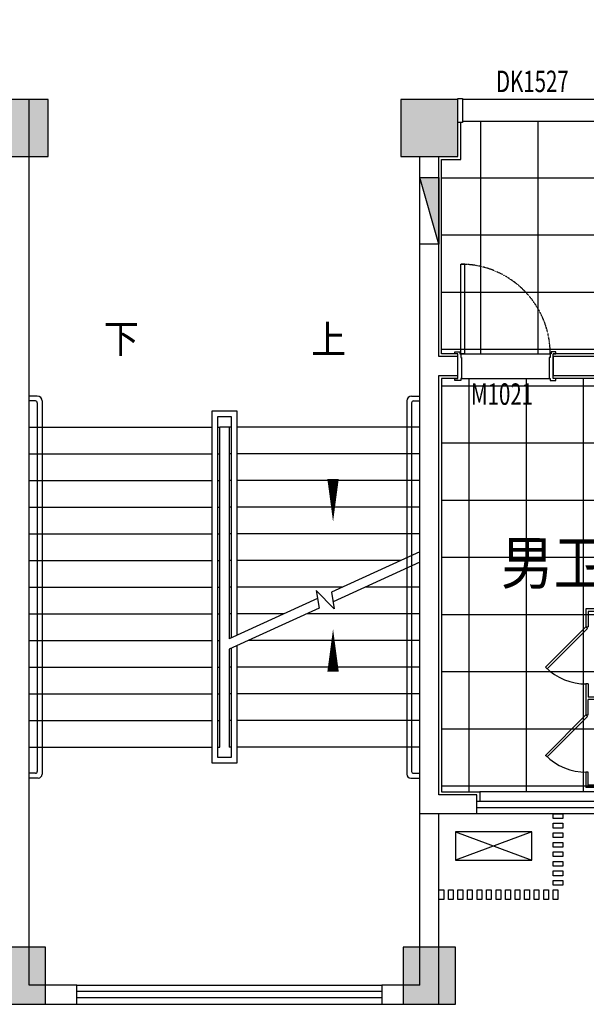
# Model space of a CAD drawing. Units: millimetres. Extents: x -94623 to 1796940, y -76944 to 770679.
# Drawn here: x -20523 to -14574, y 288471 to 298810 of the extents above; entities that cross this region are included whole.
import ezdxf
from ezdxf.enums import TextEntityAlignment as Align

# ---------------------------------------------------------------- set-up
doc = ezdxf.new("R2010")
doc.units = ezdxf.units.MM
doc.linetypes.add('DASH', pattern=[0.35, 0.25, -0.1])
for name, color, linetype in [('A-P-FURNIURE-FIXED', 37, 'Continuous'), ('A-P-WINDOW', 2, 'Continuous'), ('A-土建墙（含管井、立管）', 6, 'Continuous'), ('A-窗', 2, 'Continuous'), ('F-地坪造型线', 8, 'Continuous'), ('P-完成面', 30, 'Continuous'), ('P-楼梯（包括扶手）', 44, 'Continuous'), ('P-洁具及配件（地坪图不显示）', 146, 'Continuous'), ('P-洁具及配件（地坪图显示）', 146, 'Continuous'), ('P-活动家具', 146, 'Continuous'), ('P-门', 2, 'Continuous'), ('P-门套', 30, 'Continuous'), ('W-区域文字', 35, 'Continuous'), ('WP_XH_PJ', 13, 'Continuous'), ('柱子填充', 8, 'Continuous'), ('柱边', 2, 'Continuous')]:
    doc.layers.add(name, color=color, linetype=linetype)
doc.styles.add('DIM', font='txt', dxfattribs={"width": 0.7})
doc.styles.add('HZ', font='TXT', dxfattribs={"width": 0.7, "bigfont": 'HZTXT'})

# ---------------------------------------------------------------- blocks, each defined once
blk = doc.blocks.new('$lvtry$00000000')
for p, q in [((0, 0), (0, -329.6)), ((75.7, -264.7), (-73.5, -264.7))]:
    blk.add_line(p, q)
blk.add_circle((0, -264.7), 16.2)
blk = doc.blocks.new('$lvtry$00000220')
at = {"color": 0}
for p, q in [((-124, -91), (-43, -216)), ((-116, -76), (116, -76)), ((43, -216), (124, -91))]:
    blk.add_line(p, q, dxfattribs=at)
blk.add_lwpolyline([(69, -231, -0.57735), (-69, -231), (-162, -88, -0.145378), (-170, -61), (-170, 0), (170, 0), (170, -61, -0.145378), (162, -88)], format="xyb", close=True, dxfattribs=at)
for centre, radius in [((0, -38), 17.7), ((0, -177), 20)]:
    blk.add_circle(centre, radius, dxfattribs=at)
for centre, radius, start, end in [((-116, -86), 10, 90, 213.0863), ((116, -86), 10, 326.9137, 90), ((0, -191), 50, 210, 330)]:
    blk.add_arc(centre, radius, start, end, dxfattribs=at)
for p in [(0, -38), (0, -177)]:
    blk.add_point(p, dxfattribs=at)
blk = doc.blocks.new('$lvtry$00000201')
at = {"color": 0}
for p, q in [((100, -30), (-100, -30)), ((110, -470), (110, -40)), ((140, -470), (-140, -470))]:
    blk.add_line(p, q, dxfattribs=at)
blk.add_lwpolyline([(140, -40, 0.414214), (100, 0), (-100, 0, 0.414214), (-140, -40), (-140, -480, 0.414214), (-30, -590), (30, -590, 0.414214), (140, -480)], format="xyb", close=True, dxfattribs=at)
blk.add_lwpolyline([(-110, -40), (-110, -470)], dxfattribs=at)
blk.add_circle((0, -359), 20, dxfattribs=at)
for centre, start, end in [((-100, -40), 90, 180), ((100, -40), 0, 90)]:
    blk.add_arc(centre, 10, start, end, dxfattribs=at)
for p in [(0, 0), (0, -359)]:
    blk.add_point(p, dxfattribs=at)
blk = doc.blocks.new('A$C35E2356A')
at = {"layer": 'F-地坪造型线'}
h = blk.add_hatch(dxfattribs=at)
h.set_pattern_fill('_USER', color=8, scale=600, double=1, pattern_type=0)
h.set_pattern_definition([(0, (1719.03, 6150.04), (0, 600), []), (90, (1719.03, 6150.04), (-600, 4e-14), [])])
h.paths.add_polyline_path([(30, 4630), (2770, 4630), (2770, 7070), (30, 7070)])
h = blk.add_hatch(dxfattribs=at)
h.set_pattern_fill('_USER', color=8, scale=600, double=1, pattern_type=0)
h.set_pattern_definition([(0, (4700.2, 6150.04), (0, 600), []), (90, (4700.2, 6150.04), (-600, 4e-14), [])])
h.paths.add_polyline_path([(3030, 4630), (5770, 4630), (5770, 7070), (3030, 7070)])
h = blk.add_hatch(dxfattribs=at)
h.set_pattern_fill('_USER', color=8, scale=600, double=1, pattern_type=0)
h.set_pattern_definition([(0, (1595.7, 1565.04), (0, 600), []), (90, (1595.7, 1565.04), (-600, 4e-14), [])])
h.paths.add_polyline_path([(1596, 30), (2770, 30), (2770, 3770), (1670, 3770), (1670, 4370), (30, 4370), (30, 30), (1596, 30)])
h = blk.add_hatch(dxfattribs=at)
h.set_pattern_fill('_USER', color=8, scale=600, double=1, pattern_type=0)
h.set_pattern_definition([(0, (4130.2, 3997.3), (0, 600), []), (90, (4130.2, 3997.3), (-600, 4e-14), [])])
h.paths.add_polyline_path([(3030, 3770), (4130, 3770), (4130, 4370), (5770, 4370), (5770, 30), (3030, 30)])
at = {"layer": 'A-土建墙（含管井、立管）'}
for p, q in [((2900, 7300), (1700, 7300)), ((1700, 7300), (1700, 7100)), ((4100, 7300), (2900, 7300)), ((4100, 7100), (4100, 7300)), ((4100, 7300), (4100, 7100)), ((6000, 7300), (5600, 7300)), ((6000, -200), (6000, 7300)), ((1700, 7100), (2800, 7100)), ((2800, 4600), (2800, 7100)), ((3000, 7100), (4100, 7100)), ((3000, 4600), (3000, 7100)), ((5600, 7100), (5800, 7100)), ((5800, 6200), (5800, 7100)), ((-200, -200), (-200, 6700)), ((0, 4600), (0, 6700)), ((5800, 4600), (5800, 6200)), ((200, 4600), (0, 4600)), ((200, 4400), (200, 4600)), ((1800, 4600), (1200, 4600)), ((1200, 4600), (1200, 4400)), ((1800, 4600), (2800, 4600)), ((3000, 4600), (4000, 4600)), ((4600, 4600), (4000, 4600)), ((4600, 4400), (4600, 4600)), ((5800, 4600), (5600, 4600)), ((5600, 4600), (5600, 4400)), ((0, 0), (0, 4400)), ((0, 4400), (200, 4400)), ((1200, 4400), (1700, 4400)), ((1700, 3800), (1700, 4400)), ((1900, 4000), (1900, 4400)), ((1900, 4400), (3900, 4400)), ((3900, 4000), (3900, 4400)), ((4100, 3800), (4100, 4400)), ((4100, 4400), (4600, 4400)), ((5600, 4400), (5800, 4400)), ((5800, 0), (5800, 4400)), ((1900, 4000), (3900, 4000)), ((1700, 3800), (2800, 3800)), ((2800, 0), (2800, 3800)), ((3000, 0), (3000, 3800)), ((3000, 3800), (4100, 3800)), ((400, 0), (0, 0)), ((400, -200), (400, 0)), ((2800, 0), (3000, 0)), ((5800, 0), (5400, 0)), ((5400, 0), (5400, -200)), ((400, -200), (-200, -200)), ((5400, -200), (6000, -200))]:
    blk.add_line(p, q, dxfattribs=at)
at = {"layer": 'A-土建墙（含管井、立管）', "color": 251, "linetype": 'DASH'}
blk.add_lwpolyline([(1900, 4000), (2003, 4269), (3900, 4400)], dxfattribs=at)
at = {"layer": 'A-窗'}
for p, q in [((1700, 7100), (1700, 7300)), ((2770, 30), (430, 30)), ((5400, 30), (3030, 30)), ((400, -67), (5400, -67)), ((400, -133), (5400, -133)), ((5400, -200), (400, -200))]:
    blk.add_line(p, q, dxfattribs=at)
at = {"layer": 'P-完成面', "color": 8}
for p, q in [((1650, 7300), (250, 7300)), ((4150, 7300), (5550, 7300)), ((1650, 7070), (250, 7070)), ((4150, 7070), (5550, 7070)), ((230, 4630), (1170, 4630)), ((4630, 4630), (5570, 4630)), ((240, 4370), (1160, 4370)), ((4640, 4370), (5560, 4370))]:
    blk.add_line(p, q, dxfattribs=at)
at = {"layer": 'P-完成面'}
for points in [[(200, 4630), (30, 4630), (30, 6670), (230, 6670), (230, 7060)], [(1700, 7070), (2770, 7070), (2770, 4630), (1200, 4630)], [(4100, 7070), (3030, 7070), (3030, 4630), (4600, 4630)], [(5600, 7070), (5770, 7070), (5770, 4630), (5600, 4630)], [(200, 4370), (30, 4370), (30, 30)], [(4601, 4370), (4131, 4370), (4131, 3770), (3031, 3770), (3030, -30), (2770, -30), (2770, 3770), (1670, 3770), (1670, 4370), (1200, 4370)], [(5370, -67), (5370, 30), (5770, 30), (5770, 4370), (5600, 4370)], [(30, 30), (430, 30), (430, -67)]]:
    blk.add_lwpolyline(points, dxfattribs=at)
at = {"layer": 'P-洁具及配件（地坪图不显示）', "linetype": 'Continuous'}
for p, q in [((2250, 7070), (2250, 4630)), ((2700, 7070), (2700, 4630)), ((3100, 7070), (3100, 4630)), ((3550, 7070), (3550, 4630)), ((4254, 3795), (4130, 3795)), ((4130, 3770), (4229, 3770)), ((4229, 3770), (4229, 3633)), ((4254, 3633), (4254, 3795)), ((4229, 3633), (4254, 3633)), ((4254, 3033), (4229, 3033)), ((4229, 3033), (4229, 2870)), ((4254, 2858), (4254, 3033)), ((3030, 2870), (4229, 2870)), ((3030, 2870), (3030, 2845)), ((3030, 2845), (4229, 2845)), ((4229, 2845), (4229, 2708)), ((4254, 2708), (4254, 2858)), ((4229, 2708), (4254, 2708)), ((4254, 2108), (4229, 2108)), ((4229, 2108), (4229, 1945)), ((4254, 1933), (4254, 2108)), ((2770, 1950), (1545, 1950)), ((1545, 1950), (1545, 1763)), ((2770, 1925), (1570, 1925)), ((1570, 1925), (1570, 1763)), ((3030, 1945), (4229, 1945)), ((3030, 1945), (3030, 1920)), ((3030, 1920), (4229, 1920)), ((4229, 1920), (4229, 1783)), ((4254, 1783), (4254, 1933)), ((1545, 1763), (1570, 1763)), ((4229, 1783), (4254, 1783)), ((1545, 1163), (1545, 838)), ((1570, 1163), (1545, 1163)), ((1570, 1163), (1570, 1025)), ((4254, 1183), (4229, 1183)), ((4229, 1183), (4229, 1020)), ((4254, 1008), (4254, 1183)), ((2770, 1025), (1570, 1025)), ((1570, 838), (1570, 1000)), ((2770, 1000), (1570, 1000)), ((2770, 1000), (2770, 1025)), ((3030, 1020), (4229, 1020)), ((3030, 1020), (3030, 995)), ((3030, 995), (4229, 995)), ((4229, 995), (4229, 833)), ((4254, 833), (4254, 1008)), ((1545, 838), (1570, 838)), ((4229, 833), (4254, 833)), ((1570, 238), (1545, 238)), ((1545, 238), (1545, 75)), ((1570, 100), (1570, 238)), ((4254, 233), (4229, 233)), ((4229, 233), (4229, 95)), ((4254, 70), (4254, 233)), ((2770, 75), (1545, 75)), ((2770, 100), (1570, 100)), ((2770, 75), (2770, 100)), ((3030, 95), (4229, 95)), ((3030, 95), (3030, 70)), ((3030, 70), (4254, 70))]:
    blk.add_line(p, q, dxfattribs=at)
for points in [[(2200, 7070), (2200, 4630)], [(3600, 7070), (3600, 4630)]]:
    blk.add_lwpolyline(points, dxfattribs=at)
at = {"layer": 'P-门'}
for points in [[(230, 4630), (230, 5570), (270, 5570), (270, 4630)], [(5570, 4630), (5570, 5570), (5530, 5570), (5530, 4630)], [(4237, 3615), (4661, 3191), (4679, 3208), (4254, 3633)], [(4237, 2690), (4661, 2266), (4679, 2283), (4254, 2708)], [(1563, 1745), (1139, 1321), (1121, 1338), (1545, 1763)], [(4237, 1765), (4661, 1341), (4679, 1358), (4254, 1783)], [(1563, 820), (1139, 396), (1121, 413), (1545, 838)], [(4237, 815), (4661, 391), (4679, 408), (4254, 833)]]:
    blk.add_lwpolyline(points, close=True, dxfattribs=at)
at = {"layer": 'P-门', "color": 8, "linetype": 'DASH', "ltscale": 0.3}
for centre, start, end in [((230, 4630), 0, 90), ((5570, 4630), 90, 180)]:
    blk.add_arc(centre, 940, start, end, dxfattribs=at)
at = {"layer": 'P-门'}
for centre, start, end in [((4254, 3633), 269.4032, 315), ((4254, 2708), 269.4032, 315), ((4254, 1783), 269.4032, 315), ((1545, 1763), 225, 270.5968), ((1545, 838), 225, 270.5968), ((4254, 833), 269.4032, 315)]:
    blk.add_arc(centre, 600, start, end, dxfattribs=at)
at = {"layer": 'P-门套'}
for points in [[(200, 7310), (250, 7310), (250, 7060), (200, 7060)], [(1650, 7310), (1700, 7310), (1700, 7060), (1650, 7060)], [(4100, 7310), (4150, 7310), (4150, 7060), (4100, 7060)], [(5550, 7310), (5600, 7310), (5600, 7060), (5550, 7060)], [(170, 4650), (220, 4650), (220, 4630), (230, 4630), (230, 4590), (240, 4590), (240, 4370), (230, 4370), (230, 4350), (170, 4350), (170, 4370), (200, 4370), (200, 4630), (170, 4630)], [(1230, 4650), (1180, 4650), (1180, 4630), (1170, 4630), (1170, 4590), (1160, 4590), (1160, 4370), (1170, 4370), (1170, 4350), (1230, 4350), (1230, 4370), (1200, 4370), (1200, 4630), (1230, 4630)], [(4570, 4650), (4620, 4650), (4620, 4630), (4630, 4630), (4630, 4590), (4640, 4590), (4640, 4370), (4630, 4370), (4630, 4350), (4570, 4350), (4570, 4370), (4600, 4370), (4600, 4630), (4570, 4630)], [(5630, 4650), (5580, 4650), (5580, 4630), (5570, 4630), (5570, 4590), (5560, 4590), (5560, 4370), (5570, 4370), (5570, 4350), (5630, 4350), (5630, 4370), (5600, 4370), (5600, 4630), (5630, 4630)]]:
    blk.add_lwpolyline(points, close=True, dxfattribs=at)
at = {"layer": 'P-洁具及配件（地坪图不显示）', "linetype": 'Continuous', "rotation": 270}
for p in [(2770, 6550), (2770, 5850), (2770, 5150)]:
    blk.add_blockref('$lvtry$00000000', p, dxfattribs=at)
at = {"layer": 'P-洁具及配件（地坪图不显示）', "linetype": 'Continuous'}
for name, p, xscale, rotation in [('$lvtry$00000000', (3030, 6550), -1.000000000000004, 90), ('$lvtry$00000000', (3030, 5850), -1.000000000000004, 90), ('$lvtry$00000000', (3030, 5150), -1.000000000000004, 90), ('$lvtry$00000220', (2770, 3200, 0), -1, 270), ('$lvtry$00000220', (2770, 2500, 0), -1, 270)]:
    blk.add_blockref(name, p, dxfattribs=dict(at, xscale=xscale, rotation=rotation))
at = {"layer": 'P-洁具及配件（地坪图显示）', "linetype": 'Continuous', "rotation": 90}
for p in [(3230, 3308, 0), (3230, 2383, 0), (3230, 1458, 0), (3230, 508, 0)]:
    blk.add_blockref('$lvtry$00000201', p, dxfattribs=at)
at = {"layer": 'P-洁具及配件（地坪图显示）', "linetype": 'Continuous', "xscale": -1, "rotation": 270}
for p in [(2570, 1438, 0), (2570, 513, 0)]:
    blk.add_blockref('$lvtry$00000201', p, dxfattribs=at)
at = {"layer": 'W-区域文字', "style": 'DIM', "width": 0.9}
for s, p in [('男卫', (653, 2211)), ('女卫', (4437, 1693))]:
    blk.add_text(s, height=450, rotation=359.938, dxfattribs=at).set_placement(p)
blk = doc.blocks.new('小3柱')
h = blk.add_hatch(color=8)
h.dxf.hatch_style = 1
h.paths.add_polyline_path([(2567303, 1480472), (2567303, 1481122), (2566653, 1481122), (2566653, 1480472)])
h.paths.add_polyline_path([(2561802, 1480472), (2562452, 1480472), (2562452, 1481122), (2561802, 1481122)])
h.paths.add_polyline_path([(2634503, 1480473), (2634503, 1481123), (2633853, 1481123), (2633853, 1480473)])
h.paths.add_polyline_path([(2629003, 1480473), (2629653, 1480473), (2629653, 1481123), (2629003, 1481123)])
h.paths.add_polyline_path([(2567203, 1522523), (2567203, 1523023), (2566703, 1523023), (2566703, 1522523)])
h.paths.add_polyline_path([(2559253, 1522523), (2559253, 1523023), (2558753, 1523023), (2558753, 1522523)])
h.paths.add_polyline_path([(2567203, 1518273), (2567203, 1518773), (2566703, 1518773), (2566703, 1518273)])
h.paths.add_polyline_path([(2559253, 1518273), (2559253, 1518773), (2558753, 1518773), (2558753, 1518273)])
h.paths.add_polyline_path([(2571453, 1514223), (2571453, 1514723), (2570953, 1514723), (2570953, 1514223)])
h.paths.add_polyline_path([(2567203, 1514223), (2567203, 1514723), (2566703, 1514723), (2566703, 1514223)])
h.paths.add_polyline_path([(2559253, 1514223), (2559253, 1514723), (2558753, 1514723), (2558753, 1514223)])
h.paths.add_polyline_path([(2571453, 1505373), (2571453, 1505873), (2570953, 1505873), (2570953, 1505373)])
h.paths.add_polyline_path([(2567153, 1505373), (2567153, 1505873), (2566653, 1505873), (2566653, 1505373)])
h.paths.add_polyline_path([(2559253, 1505373), (2559253, 1505873), (2558753, 1505873), (2558753, 1505373)])
h.paths.add_polyline_path([(2571453, 1562423), (2571453, 1562923), (2570953, 1562923), (2570953, 1562423)])
h.paths.add_polyline_path([(2567203, 1562423), (2567203, 1562923), (2566703, 1562923), (2566703, 1562423)])
h.paths.add_polyline_path([(2559253, 1562423), (2559253, 1562923), (2558753, 1562923), (2558753, 1562423)])
h.paths.add_polyline_path([(2567203, 1558173), (2567203, 1558673), (2566703, 1558673), (2566703, 1558173)])
h.paths.add_polyline_path([(2559253, 1558173), (2559253, 1558673), (2558753, 1558673), (2558753, 1558173)])
h.paths.add_polyline_path([(2571453, 1554123), (2571453, 1554623), (2570953, 1554623), (2570953, 1554123)])
h.paths.add_polyline_path([(2567203, 1554123), (2567203, 1554623), (2566703, 1554623), (2566703, 1554123)])
h.paths.add_polyline_path([(2559253, 1554123), (2559253, 1554623), (2558753, 1554623), (2558753, 1554123)])
h.paths.add_polyline_path([(2571453, 1545273), (2571453, 1545773), (2570953, 1545773), (2570953, 1545273)])
h.paths.add_polyline_path([(2567153, 1545273), (2567153, 1545773), (2566653, 1545773), (2566653, 1545273)])
h.paths.add_polyline_path([(2559253, 1545273), (2559253, 1545773), (2558753, 1545773), (2558753, 1545273)])
h.paths.add_polyline_path([(2571453, 1536623), (2571453, 1537123), (2570953, 1537123), (2570953, 1536623)])
h.paths.add_polyline_path([(2567153, 1536623), (2567153, 1537123), (2566653, 1537123), (2566653, 1536623)])
h.paths.add_polyline_path([(2638453, 1575773), (2638453, 1576373), (2637853, 1576373), (2637853, 1575773)])
h.paths.add_polyline_path([(2638453, 1566873), (2638453, 1567373), (2637953, 1567373), (2637953, 1566873)])
h.paths.add_polyline_path([(2638453, 1563073), (2638453, 1563573), (2637953, 1563573), (2637953, 1563073)])
h.paths.add_polyline_path([(2633253, 1575873), (2633253, 1576373), (2632753, 1576373), (2632753, 1575873)])
h.paths.add_polyline_path([(2633253, 1566873), (2633253, 1567373), (2632753, 1567373), (2632753, 1566873)])
h.paths.add_polyline_path([(2633253, 1563073), (2633253, 1563573), (2632753, 1563573), (2632753, 1563073)])
h.paths.add_polyline_path([(2629003, 1575873), (2629003, 1576373), (2628503, 1576373), (2628503, 1575873)])
h.paths.add_polyline_path([(2629003, 1566873), (2629003, 1567373), (2628503, 1567373), (2628503, 1566873)])
h.paths.add_polyline_path([(2629003, 1563073), (2629003, 1563573), (2628503, 1563573), (2628503, 1563073)])
h.paths.add_polyline_path([(2619428, 1575773), (2619428, 1576373), (2618878, 1576373), (2618878, 1575773)])
h.paths.add_polyline_path([(2619403, 1566873), (2619403, 1567373), (2618903, 1567373), (2618903, 1566873)])
h.paths.add_polyline_path([(2619403, 1563073), (2619403, 1563573), (2618903, 1563573), (2618903, 1563073)])
h.paths.add_polyline_path([(2610403, 1575773), (2610403, 1576373), (2609803, 1576373), (2609803, 1575773)])
h.paths.add_polyline_path([(2610303, 1566873), (2610303, 1567373), (2609803, 1567373), (2609803, 1566873)])
h.paths.add_polyline_path([(2610303, 1563073), (2610303, 1563573), (2609803, 1563573), (2609803, 1563073)])
h.paths.add_polyline_path([(2609653, 1575773), (2609653, 1576373), (2609053, 1576373), (2609053, 1575773)])
h.paths.add_polyline_path([(2609653, 1566873), (2609653, 1567473), (2609053, 1567473), (2609053, 1566873)])
h.paths.add_polyline_path([(2609653, 1563073), (2609653, 1563573), (2609153, 1563573), (2609153, 1563073)])
h.paths.add_polyline_path([(2600228, 1575773), (2600228, 1576373), (2599678, 1576373), (2599678, 1575773)])
h.paths.add_polyline_path([(2600203, 1566873), (2600203, 1567373), (2599703, 1567373), (2599703, 1566873)])
h.paths.add_polyline_path([(2600203, 1563073), (2600203, 1563573), (2599703, 1563573), (2599703, 1563073)])
h.paths.add_polyline_path([(2590628, 1575773), (2590628, 1576373), (2590078, 1576373), (2590078, 1575773)])
h.paths.add_polyline_path([(2590603, 1566873), (2590603, 1567373), (2590103, 1567373), (2590103, 1566873)])
h.paths.add_polyline_path([(2590603, 1563073), (2590603, 1563573), (2590103, 1563573), (2590103, 1563073)])
h.paths.add_polyline_path([(2581028, 1575773), (2581028, 1576373), (2580478, 1576373), (2580478, 1575773)])
h.paths.add_polyline_path([(2581003, 1566873), (2581003, 1567373), (2580503, 1567373), (2580503, 1566873)])
h.paths.add_polyline_path([(2581003, 1563073), (2581003, 1563573), (2580503, 1563573), (2580503, 1563073)])
h.paths.add_polyline_path([(2571428, 1575773), (2571428, 1576373), (2570878, 1576373), (2570878, 1575773)])
h.paths.add_polyline_path([(2571403, 1566873), (2571403, 1567373), (2570903, 1567373), (2570903, 1566873)])
h.paths.add_polyline_path([(2571403, 1563073), (2571403, 1563573), (2570903, 1563573), (2570903, 1563073)])
h.paths.add_polyline_path([(2567228, 1575773), (2567228, 1576373), (2566678, 1576373), (2566678, 1575773)])
h.paths.add_polyline_path([(2567203, 1566873), (2567203, 1567373), (2566703, 1567373), (2566703, 1566873)])
h.paths.add_polyline_path([(2567203, 1563073), (2567203, 1563573), (2566703, 1563573), (2566703, 1563073)])
h.paths.add_polyline_path([(2558453, 1575773), (2558453, 1576373), (2557853, 1576373), (2557853, 1575773)])
h.paths.add_polyline_path([(2558453, 1566873), (2558453, 1567473), (2557853, 1567473), (2557853, 1566873)])
h.paths.add_polyline_path([(2558353, 1563073), (2558353, 1563573), (2557853, 1563573), (2557853, 1563073)])
h.paths.add_polyline_path([(2638453, 1535873), (2638453, 1536473), (2637903, 1536473), (2637903, 1535873)])
h.paths.add_polyline_path([(2638453, 1526973), (2638453, 1527573), (2637853, 1527573), (2637853, 1526973)])
h.paths.add_polyline_path([(2638453, 1523173), (2638453, 1523673), (2637953, 1523673), (2637953, 1523173)])
h.paths.add_polyline_path([(2633253, 1535873), (2633253, 1536473), (2632703, 1536473), (2632703, 1535873)])
h.paths.add_polyline_path([(2633253, 1526973), (2633253, 1527573), (2632653, 1527573), (2632653, 1526973)])
h.paths.add_polyline_path([(2633253, 1523173), (2633253, 1523673), (2632753, 1523673), (2632753, 1523173)])
h.paths.add_polyline_path([(2629028, 1535873), (2629028, 1536473), (2628478, 1536473), (2628478, 1535873)])
h.paths.add_polyline_path([(2629053, 1526973), (2629053, 1527573), (2628453, 1527573), (2628453, 1526973)])
h.paths.add_polyline_path([(2629003, 1523173), (2629003, 1523673), (2628503, 1523673), (2628503, 1523173)])
h.paths.add_polyline_path([(2619428, 1535873), (2619428, 1536473), (2618878, 1536473), (2618878, 1535873)])
h.paths.add_polyline_path([(2619453, 1526973), (2619453, 1527573), (2618853, 1527573), (2618853, 1526973)])
h.paths.add_polyline_path([(2619403, 1523173), (2619403, 1523673), (2618903, 1523673), (2618903, 1523173)])
h.paths.add_polyline_path([(2610353, 1535873), (2610353, 1536473), (2609803, 1536473), (2609803, 1535873)])
h.paths.add_polyline_path([(2610403, 1526973), (2610403, 1527573), (2609803, 1527573), (2609803, 1526973)])
h.paths.add_polyline_path([(2610303, 1523173), (2610303, 1523673), (2609803, 1523673), (2609803, 1523173)])
h.paths.add_polyline_path([(2609653, 1535873), (2609653, 1536473), (2609103, 1536473), (2609103, 1535873)])
h.paths.add_polyline_path([(2609653, 1526973), (2609653, 1527573), (2609053, 1527573), (2609053, 1526973)])
h.paths.add_polyline_path([(2609653, 1523173), (2609653, 1523673), (2609153, 1523673), (2609153, 1523173)])
h.paths.add_polyline_path([(2600228, 1535873), (2600228, 1536473), (2599678, 1536473), (2599678, 1535873)])
h.paths.add_polyline_path([(2600253, 1526973), (2600253, 1527573), (2599653, 1527573), (2599653, 1526973)])
h.paths.add_polyline_path([(2600203, 1523173), (2600203, 1523673), (2599703, 1523673), (2599703, 1523173)])
h.paths.add_polyline_path([(2590628, 1535873), (2590628, 1536473), (2590078, 1536473), (2590078, 1535873)])
h.paths.add_polyline_path([(2590653, 1526973), (2590653, 1527573), (2590053, 1527573), (2590053, 1526973)])
h.paths.add_polyline_path([(2590603, 1523173), (2590603, 1523673), (2590103, 1523673), (2590103, 1523173)])
h.paths.add_polyline_path([(2581028, 1535873), (2581028, 1536473), (2580478, 1536473), (2580478, 1535873)])
h.paths.add_polyline_path([(2581053, 1526973), (2581053, 1527573), (2580453, 1527573), (2580453, 1526973)])
h.paths.add_polyline_path([(2581003, 1523173), (2581003, 1523673), (2580503, 1523673), (2580503, 1523173)])
h.paths.add_polyline_path([(2571428, 1535873), (2571428, 1536473), (2570878, 1536473), (2570878, 1535873)])
h.paths.add_polyline_path([(2571453, 1526973), (2571453, 1527573), (2570853, 1527573), (2570853, 1526973)])
h.paths.add_polyline_path([(2571403, 1523173), (2571403, 1523673), (2570903, 1523673), (2570903, 1523173)])
h.paths.add_polyline_path([(2567228, 1535873), (2567228, 1536473), (2566678, 1536473), (2566678, 1535873)])
h.paths.add_polyline_path([(2567253, 1526973), (2567253, 1527573), (2566653, 1527573), (2566653, 1526973)])
h.paths.add_polyline_path([(2567203, 1523173), (2567203, 1523673), (2566703, 1523673), (2566703, 1523173)])
h.paths.add_polyline_path([(2558403, 1535873), (2558403, 1536473), (2557853, 1536473), (2557853, 1535873)])
h.paths.add_polyline_path([(2558453, 1526973), (2558453, 1527573), (2557853, 1527573), (2557853, 1526973)])
h.paths.add_polyline_path([(2558353, 1523173), (2558353, 1523673), (2557853, 1523673), (2557853, 1523173)])
h.paths.add_polyline_path([(2571453, 1493923), (2571453, 1494423), (2570953, 1494423), (2570953, 1493923)])
h.paths.add_polyline_path([(2567153, 1493923), (2567153, 1494423), (2566653, 1494423), (2566653, 1493923)])
h.paths.add_polyline_path([(2638453, 1493273), (2638453, 1493773), (2637953, 1493773), (2637953, 1493273)])
h.paths.add_polyline_path([(2638453, 1489373), (2638453, 1489973), (2637853, 1489973), (2637853, 1489373)])
h.paths.add_polyline_path([(2638453, 1480473), (2638453, 1481073), (2637903, 1481073), (2637903, 1480473)])
h.paths.add_polyline_path([(2629603, 1493273), (2629603, 1493773), (2629103, 1493773), (2629103, 1493273)])
h.paths.add_polyline_path([(2629653, 1489373), (2629653, 1489973), (2629053, 1489973), (2629053, 1489373)])
h.paths.add_polyline_path([(2625428, 1480473), (2625428, 1481073), (2624878, 1481073), (2624878, 1480473)])
h.paths.add_polyline_path([(2619403, 1493273), (2619403, 1493773), (2618903, 1493773), (2618903, 1493273)])
h.paths.add_polyline_path([(2619453, 1489373), (2619453, 1489973), (2618853, 1489973), (2618853, 1489373)])
h.paths.add_polyline_path([(2619428, 1480473), (2619428, 1481073), (2618878, 1481073), (2618878, 1480473)])
h.paths.add_polyline_path([(2615153, 1489373), (2615153, 1489973), (2614553, 1489973), (2614553, 1489373)])
h.paths.add_polyline_path([(2615123, 1480473), (2615123, 1481073), (2614573, 1481073), (2614573, 1480473)])
h.paths.add_polyline_path([(2609828, 1493273), (2609828, 1493773), (2609328, 1493773), (2609328, 1493273)])
h.paths.add_polyline_path([(2609828, 1489373), (2609828, 1489973), (2609228, 1489973), (2609228, 1489373)])
h.paths.add_polyline_path([(2609828, 1480473), (2609828, 1481073), (2609278, 1481073), (2609278, 1480473)])
h.paths.add_polyline_path([(2600203, 1493273), (2600203, 1493773), (2599703, 1493773), (2599703, 1493273)])
h.paths.add_polyline_path([(2600253, 1489373), (2600253, 1489973), (2599653, 1489973), (2599653, 1489373)])
h.paths.add_polyline_path([(2600228, 1480473), (2600228, 1481073), (2599678, 1481073), (2599678, 1480473)])
h.paths.add_polyline_path([(2590603, 1493273), (2590603, 1493773), (2590103, 1493773), (2590103, 1493273)])
h.paths.add_polyline_path([(2590653, 1489373), (2590653, 1489973), (2590053, 1489973), (2590053, 1489373)])
h.paths.add_polyline_path([(2590628, 1480473), (2590628, 1481073), (2590078, 1481073), (2590078, 1480473)])
h.paths.add_polyline_path([(2581003, 1493273), (2581003, 1493773), (2580503, 1493773), (2580503, 1493273)])
h.paths.add_polyline_path([(2581053, 1489373), (2581053, 1489973), (2580453, 1489973), (2580453, 1489373)])
h.paths.add_polyline_path([(2581028, 1480473), (2581028, 1481073), (2580478, 1481073), (2580478, 1480473)])
h.paths.add_polyline_path([(2576753, 1489373), (2576753, 1489973), (2576153, 1489973), (2576153, 1489373)])
h.paths.add_polyline_path([(2576728, 1480473), (2576728, 1481073), (2576178, 1481073), (2576178, 1480473)])
h.paths.add_polyline_path([(2571403, 1493273), (2571403, 1493773), (2570903, 1493773), (2570903, 1493273)])
h.paths.add_polyline_path([(2571453, 1489373), (2571453, 1489973), (2570853, 1489973), (2570853, 1489373)])
h.paths.add_polyline_path([(2571428, 1480473), (2571428, 1481073), (2570878, 1481073), (2570878, 1480473)])
h.paths.add_polyline_path([(2567203, 1493273), (2567203, 1493773), (2566703, 1493773), (2566703, 1493273)])
h.paths.add_polyline_path([(2567253, 1489373), (2567253, 1489973), (2566653, 1489973), (2566653, 1489373)])
h.paths.add_polyline_path([(2558353, 1493273), (2558353, 1493773), (2557853, 1493773), (2557853, 1493273)])
h.paths.add_polyline_path([(2558453, 1489373), (2558453, 1489973), (2557853, 1489973), (2557853, 1489373)])
h.paths.add_polyline_path([(2558403, 1480473), (2558403, 1481073), (2557853, 1481073), (2557853, 1480473)])
h.paths.add_polyline_path([(2571453, 1522523), (2571453, 1523023), (2570953, 1523023), (2570953, 1522523)])
at = {"layer": '柱边'}
for points in [[(2615153, 1489373), (2615153, 1489973), (2614553, 1489973), (2614553, 1489373)], [(2619453, 1489373), (2619453, 1489973), (2618853, 1489973), (2618853, 1489373)], [(2615123, 1480473), (2615123, 1481073), (2614573, 1481073), (2614573, 1480473)], [(2619428, 1480473), (2619428, 1481073), (2618878, 1481073), (2618878, 1480473)]]:
    blk.add_lwpolyline(points, close=True, dxfattribs=at)
blk = doc.blocks.new('sskt')
at = {"layer": 'A-P-FURNIURE-FIXED'}
for p, q in [((865053, 239512), (864253, 239212)), ((864253, 239512), (865053, 239212))]:
    blk.add_line(p, q, dxfattribs=at)
blk.add_lwpolyline([(865053, 239512), (864253, 239512), (864253, 239212), (865053, 239212)], close=True, dxfattribs=at)
blk = doc.blocks.new('$QC001_5')
at = {"color": 0, "linetype": 'ByBlock'}
blk.add_line((-325, 0), (325, 200), dxfattribs=at)
blk.add_lwpolyline([(325, 200), (325, 0), (-325, 0), (-325, 200)], close=True, dxfattribs=at)
blk.add_solid([(-325, 0), (325, 0), (-325, 0), (325, 200)], dxfattribs=at)
at = {"color": 0, "linetype": 'ByBlock', "style": 'HZ', "width": 0.7, "flags": 1}
for tag, p in [('WHAT', (-265.8, 868)), ('SPEC', (-265.8, 595.8)), ('UNIT', (-265.8, 315.6))]:
    blk.add_attdef(tag, p, '', height=300, dxfattribs=at)
blk = doc.blocks.new('A$C34c1eaec')
at = {"layer": 'WP_XH_PJ', "xscale": 1.076923076923077, "zscale": 1.076923076923077, "rotation": 90.00000000626768}
blk.add_blockref('$QC001_5', (-18600, -86969), dxfattribs=at)

msp = doc.modelspace()

# ---------------------------------------------------------------- linework, layer by layer
at = {"layer": 'A-P-WINDOW', "linetype": 'DASH'}
msp.add_line((-15923.20305, 297972.40738), (-15923.20305, 297772.40738), dxfattribs=at)
at = {"layer": 'A-土建墙（含管井、立管）'}
for p, q in [((-20423.203, 297972.40726), (-20923.28015, 297972.41343)), ((-20423.203, 288672.40662), (-20423.203, 297972.40726)), ((-16323.203, 288672.40662), (-16323.203, 290572.40743)), ((-16123.203, 288472.40662), (-16123.203, 290472.40743)), ((-19922.78681, 288672.40662), (-20423.203, 288672.40662)), ((-19922.78681, 288472.40662), (-19922.78681, 288672.40662)), ((-16323.203, 288672.40662), (-16722.78681, 288672.40662)), ((-16722.78681, 288672.40662), (-16722.78681, 288472.40662)), ((-20523.203, 288472.40662), (-19922.78681, 288472.40662)), ((-16722.78681, 288472.40662), (-16123.203, 288472.40662))]:
    msp.add_line(p, q, dxfattribs=at)
at = {"layer": 'A-窗'}
for p, q in [((-19922.78681, 288672.40662), (-16722.78681, 288672.40662)), ((-16722.78681, 288605.73995), (-19922.78681, 288605.73995)), ((-16722.78681, 288539.07328), (-19922.78681, 288539.07328)), ((-19922.78681, 288472.40662), (-16722.78681, 288472.40662))]:
    msp.add_line(p, q, dxfattribs=at)
at = {"layer": 'P-完成面'}
for points in [[(-14821.42199, 290472.19481), (-14821.42199, 290422.19481), (-14921.4312, 290422.19481), (-14921.4312, 290472.19481)], [(-14821.42199, 290372.19481), (-14821.42199, 290322.19481), (-14921.4312, 290322.19481), (-14921.4312, 290372.19481)], [(-14821.42199, 290272.19481), (-14821.42199, 290222.19481), (-14921.4312, 290222.19481), (-14921.4312, 290272.19481)], [(-14821.42199, 290172.19481), (-14821.42199, 290122.19481), (-14921.4312, 290122.19481), (-14921.4312, 290172.19481)], [(-14821.42199, 290072.19481), (-14821.42199, 290022.19481), (-14921.4312, 290022.19481), (-14921.4312, 290072.19481)], [(-14821.42199, 289972.19481), (-14821.42199, 289922.19481), (-14921.4312, 289922.19481), (-14921.4312, 289972.19481)], [(-14821.42199, 289872.19481), (-14821.42199, 289822.19481), (-14921.4312, 289822.19481), (-14921.4312, 289872.19481)], [(-14821.42199, 289772.19481), (-14821.42199, 289722.19481), (-14921.4312, 289722.19481), (-14921.4312, 289772.19481)], [(-16071.61626, 289572.18683), (-16121.61626, 289572.18683), (-16121.61626, 289672.19604), (-16071.61626, 289672.19604)], [(-15971.61626, 289572.18683), (-16021.61626, 289572.18683), (-16021.61626, 289672.19604), (-15971.61626, 289672.19604)], [(-15871.61626, 289572.18683), (-15921.61626, 289572.18683), (-15921.61626, 289672.19604), (-15871.61626, 289672.19604)], [(-15771.61626, 289572.18683), (-15821.61626, 289572.18683), (-15821.61626, 289672.19604), (-15771.61626, 289672.19604)], [(-15671.61626, 289572.18683), (-15721.61626, 289572.18683), (-15721.61626, 289672.19604), (-15671.61626, 289672.19604)], [(-15571.61626, 289572.18683), (-15621.61626, 289572.18683), (-15621.61626, 289672.19604), (-15571.61626, 289672.19604)], [(-15471.61626, 289572.18683), (-15521.61626, 289572.18683), (-15521.61626, 289672.19604), (-15471.61626, 289672.19604)], [(-15371.61626, 289572.18683), (-15421.61626, 289572.18683), (-15421.61626, 289672.19604), (-15371.61626, 289672.19604)], [(-15271.61626, 289572.18683), (-15321.61626, 289572.18683), (-15321.61626, 289672.19604), (-15271.61626, 289672.19604)], [(-15171.61626, 289572.18683), (-15221.61626, 289572.18683), (-15221.61626, 289672.19604), (-15171.61626, 289672.19604)], [(-15071.61626, 289572.18683), (-15121.61626, 289572.18683), (-15121.61626, 289672.19604), (-15071.61626, 289672.19604)], [(-14971.61626, 289572.18683), (-15021.61626, 289572.18683), (-15021.61626, 289672.19604), (-14971.61626, 289672.19604)], [(-14871.61626, 289572.18683), (-14921.61626, 289572.18683), (-14921.61626, 289672.19604), (-14871.61626, 289672.19604)]]:
    msp.add_lwpolyline(points, close=True, dxfattribs=at)
at = {"layer": 'P-楼梯（包括扶手）'}
for p, q in [((-20338.12402, 294857.47178), (-20423.12402, 294857.47178)), ((-20358.12402, 294807.47178), (-20423.12402, 294807.47178)), ((-20338.12402, 294787.47178), (-20338.12402, 290917.00946)), ((-20288.12402, 294807.47178), (-20288.12402, 290887.00946)), ((-16458.35742, 294807.47178), (-16458.35742, 290887.00946)), ((-16408.35742, 294857.47178), (-16323.35742, 294857.47178)), ((-16408.35742, 294787.47178), (-16408.35742, 290917.00946)), ((-16388.35742, 294807.47178), (-16323.35742, 294807.47178)), ((-20358.12402, 290897.00946), (-20423.12402, 290897.00946)), ((-20328.12402, 290847.00946), (-20423.12402, 290847.00946)), ((-16418.35742, 290847.00946), (-16323.35742, 290847.00946)), ((-16388.35742, 290897.00946), (-16323.35742, 290897.00946))]:
    msp.add_line(p, q, dxfattribs=at)
at = {"layer": 'P-楼梯（包括扶手）', "linetype": 'Continuous'}
for p, q in [((-18503.24072, 294702.11604), (-18243.24072, 294702.11604)), ((-18503.24072, 291002.11604), (-18503.24072, 294702.11604)), ((-18243.24072, 294702.11604), (-18243.24072, 292346.82557)), ((-18443.24072, 294642.11604), (-18303.24072, 294642.11604)), ((-18443.24072, 291062.11604), (-18443.24072, 294642.11604)), ((-18303.24072, 294642.11604), (-18303.24072, 292319.4173)), ((-20423.24072, 294532.11604), (-18503.24072, 294532.11604)), ((-18443.24072, 294532.11604), (-18423.24072, 294532.11604)), ((-18423.24072, 291172.11604), (-18423.24072, 294532.11604)), ((-18323.24072, 294532.11604), (-18423.24072, 294532.11604)), ((-18323.24072, 294532.11604), (-18323.24072, 292310.2812)), ((-18303.24072, 294532.11604), (-18323.24072, 294532.11604)), ((-16323.24072, 294532.11604), (-18243.24072, 294532.11604)), ((-20423.24072, 294252.11604), (-18503.24072, 294252.11604)), ((-18443.24072, 294252.11604), (-18423.24072, 294252.11604)), ((-18303.24072, 294252.11604), (-18323.24072, 294252.11604)), ((-16323.24072, 294252.11604), (-18243.24072, 294252.11604)), ((-20423.24072, 293972.11604), (-18503.24072, 293972.11604)), ((-18443.24072, 293972.11604), (-18423.24072, 293972.11604)), ((-18303.24072, 293972.11604), (-18323.24072, 293972.11604)), ((-16323.24072, 293972.11604), (-18243.24072, 293972.11604)), ((-20423.24072, 293692.11604), (-18503.24072, 293692.11604)), ((-18443.24072, 293692.11604), (-18423.24072, 293692.11604)), ((-18303.24072, 293692.11604), (-18323.24072, 293692.11604)), ((-16323.24072, 293692.11604), (-18243.24072, 293692.11604)), ((-20423.24072, 293412.11604), (-18503.24072, 293412.11604)), ((-18443.24072, 293412.11604), (-18423.24072, 293412.11604)), ((-18303.24072, 293412.11604), (-18323.24072, 293412.11604)), ((-16323.24072, 293412.11604), (-18243.24072, 293412.11604)), ((-16323.24072, 293223.89042), (-17250.11445, 292800.49023)), ((-20423.24072, 293132.11604), (-18503.24072, 293132.11604)), ((-18443.24072, 293132.11604), (-18423.24072, 293132.11604)), ((-18303.24072, 293132.11604), (-18323.24072, 293132.11604)), ((-16524.14584, 293132.11604), (-18243.24072, 293132.11604)), ((-16323.24072, 293113.95087), (-17232.93634, 292698.39772)), ((-20423.24072, 292852.11604), (-18503.24072, 292852.11604)), ((-18443.24072, 292852.11604), (-18423.24072, 292852.11604)), ((-18303.24072, 292852.11604), (-18323.24072, 292852.11604)), ((-17137.09937, 292852.11604), (-18243.24072, 292852.11604)), ((-17220.5077, 292624.53221), (-17409.20422, 292816.20867)), ((-17409.20422, 292816.20867), (-17378.21491, 292632.0338)), ((-17250.11445, 292800.49023), (-17220.5077, 292624.53221)), ((-16323.24072, 292852.11604), (-16896.42853, 292852.11604)), ((-17395.39302, 292734.12631), (-18323.24072, 292310.2812)), ((-17378.21491, 292632.0338), (-18323.24072, 292200.34165)), ((-20423.24072, 292572.11604), (-18503.24072, 292572.11604)), ((-18443.24072, 292572.11604), (-18423.24072, 292572.11604)), ((-18303.24072, 292572.11604), (-18323.24072, 292572.11604)), ((-17750.05291, 292572.11604), (-18243.24072, 292572.11604)), ((-16323.24072, 292572.11604), (-17509.38207, 292572.11604)), ((-20423.24072, 292292.11604), (-18503.24072, 292292.11604)), ((-18443.24072, 292292.11604), (-18423.24072, 292292.11604)), ((-16323.24072, 292292.11604), (-18122.3356, 292292.11604)), ((-18323.24072, 292200.34165), (-18323.24072, 291172.11604)), ((-18303.24072, 292209.47775), (-18303.24072, 291062.11604)), ((-18243.24072, 292236.88602), (-18243.24072, 291002.11604)), ((-20423.24072, 292012.11604), (-18503.24072, 292012.11604)), ((-18443.24072, 292012.11604), (-18423.24072, 292012.11604)), ((-18303.24072, 292012.11604), (-18323.24072, 292012.11604)), ((-16323.24072, 292012.11604), (-18243.24072, 292012.11604)), ((-20423.24072, 291732.11604), (-18503.24072, 291732.11604)), ((-18443.24072, 291732.11604), (-18423.24072, 291732.11604)), ((-18303.24072, 291732.11604), (-18323.24072, 291732.11604)), ((-16323.24072, 291732.11604), (-18243.24072, 291732.11604)), ((-20423.24072, 291452.11604), (-18503.24072, 291452.11604)), ((-18443.24072, 291452.11604), (-18423.24072, 291452.11604)), ((-18303.24072, 291452.11604), (-18323.24072, 291452.11604)), ((-16323.24072, 291452.11604), (-18243.24072, 291452.11604)), ((-20423.24072, 291172.11604), (-18503.24072, 291172.11604)), ((-18443.24072, 291172.11604), (-18423.24072, 291172.11604)), ((-18303.24072, 291172.11604), (-18323.24072, 291172.11604)), ((-16323.24072, 291172.11604), (-18243.24072, 291172.11604)), ((-18303.24072, 291062.11604), (-18443.24072, 291062.11604)), ((-18243.24072, 291002.11604), (-18503.24072, 291002.11604))]:
    msp.add_line(p, q, dxfattribs=at)
at = {"layer": 'P-楼梯（包括扶手）'}
for centre, radius, start, end in [((-20358.12402, 294787.47178), 20, 0, 90), ((-20338.12402, 294807.47178), 50, 0, 90), ((-16408.35742, 294807.47178), 50, 90, 180), ((-16388.35742, 294787.47178), 20, 90, 180), ((-20358.12402, 290917.00946), 20, 270, 0), ((-20328.12402, 290887.00946), 40, 270, 0), ((-16418.35742, 290887.00946), 40, 180, 270), ((-16388.35742, 290917.00946), 20, 180, 270)]:
    msp.add_arc(centre, radius, start, end, dxfattribs=at)
at = {"layer": 'W-区域文字'}
for points in [[(-17233.24072, 295111.80542, 0, 0, 0), (-17233.24072, 293537.97096, 0, 120, 0), (-17233.24072, 293987.97096, 0, 0, 0)], [(-19426.78323, 295086.03766, 0, 0, 0), (-19426.78323, 290054.16594, 0, 0, 0), (-17233.24072, 290054.16594, 0, 0, 0), (-17233.24072, 292413.07733, 0, 120, 0), (-17233.24072, 291963.07733, 0, 0, 0)]]:
    msp.add_lwpolyline(points, format="xyseb", dxfattribs=at)

# ---------------------------------------------------------------- block references
at = {"layer": 'A-土建墙（含管井、立管）', "color": 1}
msp.add_blockref('A$C34c1eaec', (2476.71966, 383772.47461), dxfattribs=at)
at = {"layer": 'P-完成面'}
msp.add_blockref('A$C35E2356A', (-16123.20071, 290672.34137), dxfattribs=at)
at = {"layer": 'P-活动家具'}
msp.add_blockref('sskt', (-880199.39071, 50771.42789), dxfattribs=at)
at = {"layer": '柱子填充'}
msp.add_blockref('小3柱', (-2635376.11601, -1192000.65316), dxfattribs=at)

# ---------------------------------------------------------------- texts
at = {"layer": 'W-区域文字', "color": 8, "style": 'DIM', "width": 0.7}
for s, p in [('DK1527', (-15140.65859, 298162.46562)), ('M1021', (-15459.323, 294878.9533))]:
    msp.add_text(s, height=225, dxfattribs=at).set_placement(p, align=Align.MIDDLE_CENTER)
at = {"layer": 'W-区域文字', "style": 'DIM', "width": 0.9}
for s, p in [('下', (-19639.67693, 295311.03766)), ('上', (-17463.99699, 295302.91465))]:
    msp.add_text(s, height=300, rotation=359.938046542, dxfattribs=at).set_placement(p)

doc.saveas('drawing.dxf')
